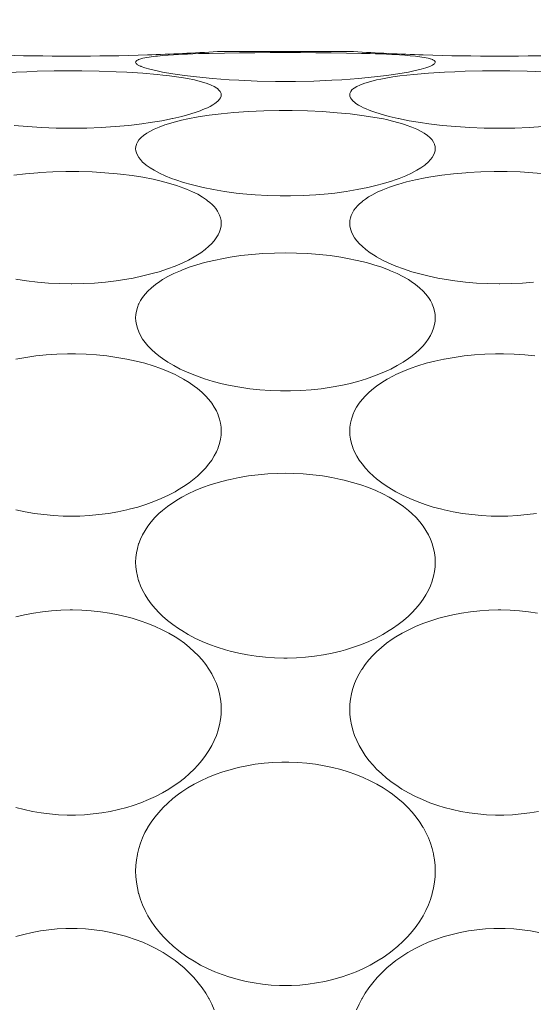
# Model space of a CAD drawing. Units: inches. Extents: x 17 to 611, y 111 to 531.
# Drawn here: x 484 to 488, y 436 to 442 of the extents above; entities that cross this region are included whole.
import ezdxf

# ---------------------------------------------------------------- set-up
doc = ezdxf.new("R2010")
doc.units = ezdxf.units.IN
doc.header["$MEASUREMENT"] = 0
doc.layers.add('寸法線', color=3, linetype='Continuous')
doc.layers.add('細線', color=7, linetype='Continuous', lineweight=9)
doc.styles.add('japanese', font='romans.shx', dxfattribs={"bigfont": 'bigfont.shx'})
doc.dimstyles.new('カタログS2', dxfattribs={"dimtxt": 5, "dimasz": 5, "dimexe": 0, "dimexo": 3, "dimgap": 1, "dimtad": 1, "dimdec": 0, "dimdsep": 46, "dimtxsty": 'japanese', "dimcen": 1.25, "dimadec": 0, "dimazin": 0, "dimtfac": 1, "dimtdec": 0, "dimtmove": 2, "dimatfit": 3, "dimfxl": 0, "dimtolj": 1, "dimarcsym": 0})

# ---------------------------------------------------------------- blocks, each defined once
blk = doc.blocks.new('*D1')
at = {"layer": 'Defpoints', "color": 0}
for p in [(525.9135, 479.6873), (466.7849, 463.0408), (525.9135, 430.1087)]:
    blk.add_point(p, dxfattribs=at)
at = {"layer": '寸法線', "color": 0, "lineweight": -2}
for p, q in [((466.7849, 466.0408), (466.7849, 479.6873)), ((471.7849, 479.6873), (520.9135, 479.6873)), ((525.9135, 433.1087), (525.9135, 479.6873))]:
    blk.add_line(p, q, dxfattribs=at)
at = {"layer": '寸法線', "color": 0}
for points in [[(471.7849, 480.5206), (471.7849, 478.8539), (466.7849, 479.6873)], [(520.9135, 480.5206), (520.9135, 478.8539), (525.9135, 479.6873)]]:
    blk.add_solid(points, dxfattribs=at)
at = {"layer": '寸法線', "color": 0, "insert": (496.3492, 483.1873), "char_height": 5, "attachment_point": 5, "style": 'japanese'}
blk.add_mtext('\\A1;59', dxfattribs=at)
blk = doc.blocks.new('*D2')
at = {"layer": 'Defpoints', "color": 0}
for p in [(466.7849, 491.8314), (466.7849, 463.0408), (535.9346, 441.633)]:
    blk.add_point(p, dxfattribs=at)
at = {"layer": '寸法線', "color": 0, "lineweight": -2}
for p, q in [((466.7849, 466.0408), (466.7849, 491.8314)), ((530.9346, 491.8314), (471.7849, 491.8314)), ((535.9346, 444.633), (535.9346, 491.8314))]:
    blk.add_line(p, q, dxfattribs=at)
at = {"layer": '寸法線', "color": 0}
for points in [[(471.7849, 492.6647), (471.7849, 490.998), (466.7849, 491.8314)], [(530.9346, 492.6647), (530.9346, 490.998), (535.9346, 491.8314)]]:
    blk.add_solid(points, dxfattribs=at)
at = {"layer": '寸法線', "color": 0, "insert": (501.3598, 495.3314), "char_height": 5, "attachment_point": 5, "style": 'japanese'}
blk.add_mtext('\\A1;69', dxfattribs=at)

msp = doc.modelspace()

# ---------------------------------------------------------------- linework, layer by layer
at = {"layer": '細線', "linetype": 'Continuous'}
for points in [[(485.5081, 442.1341), (485.5056, 442.1339), (485.5031, 442.1338), (485.5006, 442.1336), (485.4981, 442.1335), (485.4956, 442.1333), (485.4932, 442.1331), (485.4907, 442.133), (485.4882, 442.1328), (485.4857, 442.1327), (485.4833, 442.1325)], [(485.5081, 442.1341), (486.3502, 442.1341)], [(486.3751, 442.1325), (486.3726, 442.1327), (486.3701, 442.1328), (486.3676, 442.133), (486.3652, 442.1331), (486.3627, 442.1333), (486.3602, 442.1335), (486.3577, 442.1336), (486.3552, 442.1338), (486.3527, 442.1339), (486.3502, 442.1341)], [(484.9473, 442.0627), (484.9484, 442.067), (484.9519, 442.0715), (484.9557, 442.0745), (484.9641, 442.0791), (484.9661, 442.08), (484.9674, 442.0805), (484.9806, 442.0851), (484.994, 442.0887), (485.0076, 442.0917), (485.0213, 442.0942), (485.0216, 442.0943), (485.0354, 442.0965), (485.0491, 442.0985), (485.063, 442.1003), (485.0768, 442.102)], [(485.0768, 442.102), (485.0908, 442.1035), (485.1258, 442.1068), (485.161, 442.1096), (485.1962, 442.1119), (485.2314, 442.1138), (485.2526, 442.1148), (485.2878, 442.1164), (485.3231, 442.1178), (485.3583, 442.119), (485.3935, 442.12), (485.4288, 442.1209)], [(485.4288, 442.1209), (485.5286, 442.123), (485.6285, 442.1245), (485.7284, 442.1254), (485.8284, 442.1259), (485.9283, 442.126), (485.9284, 442.126), (486.0283, 442.1259), (486.1282, 442.1254), (486.2281, 442.1245), (486.3281, 442.1231), (486.428, 442.121)], [(486.428, 442.121), (486.4493, 442.1204), (486.4847, 442.1194), (486.5201, 442.1183), (486.5555, 442.117), (486.5909, 442.1155), (486.6263, 442.1138), (486.6404, 442.1131), (486.6757, 442.111), (486.711, 442.1086), (486.7463, 442.1056), (486.7816, 442.102)], [(486.7816, 442.102), (486.7819, 442.1019), (486.7957, 442.1003), (486.8095, 442.0985), (486.8233, 442.0965), (486.837, 442.0942), (486.8507, 442.0917), (486.8642, 442.0887), (486.8778, 442.0851), (486.8791, 442.0846), (486.8922, 442.0799), (486.8942, 442.0791), (486.9026, 442.0745), (486.9065, 442.0715), (486.9099, 442.067), (486.911, 442.0627)], [(483.9642, 441.983), (484.06, 441.9912), (484.1644, 441.9977), (484.2338, 442.0009), (484.3015, 442.0034), (484.4141, 442.0059), (484.5268, 442.0067), (484.5945, 442.0064), (484.7072, 442.0045), (484.8197, 442.0009), (484.8892, 441.9976), (484.9935, 441.9911), (485.0891, 441.9829)], [(484.9832, 442.0351), (484.9809, 442.0361), (484.9767, 442.0378), (484.9725, 442.0397), (484.9684, 442.0417), (484.9643, 442.0439), (484.9603, 442.0465), (484.9563, 442.0494), (484.9545, 442.0508), (484.9509, 442.0544), (484.9483, 442.0583), (484.9473, 442.0627)], [(486.8751, 442.0351), (486.8497, 442.026), (486.8183, 442.017), (486.8174, 442.0167), (486.7695, 442.0055), (486.7354, 441.9986), (486.6666, 441.9865), (486.5904, 441.9756), (486.5121, 441.9664), (486.4074, 441.9563), (486.2981, 441.9483), (486.2339, 441.9446), (486.1158, 441.9397), (485.9951, 441.9373), (485.9292, 441.9369), (485.8632, 441.9373), (485.7426, 441.9397), (485.6244, 441.9446), (485.5602, 441.9483), (485.4509, 441.9563), (485.3462, 441.9664), (485.2679, 441.9756), (485.1917, 441.9865), (485.1229, 441.9986), (485.0888, 442.0055), (485.0409, 442.0167), (485.04, 442.017), (485.0086, 442.026), (484.9832, 442.0351)], [(486.7701, 441.983), (486.8659, 441.9912), (486.9703, 441.9977), (487.0397, 442.0009), (487.1075, 442.0034), (487.2201, 442.0059), (487.3327, 442.0067), (487.4004, 442.0064), (487.5131, 442.0045), (487.6256, 442.0009), (487.6951, 441.9976), (487.7994, 441.9911), (487.895, 441.9829)], [(486.911, 442.0627), (486.9108, 442.0606), (486.909, 442.0564), (486.9058, 442.0527), (486.902, 442.0494), (486.8999, 442.0478), (486.8959, 442.0451), (486.8919, 442.0427), (486.8878, 442.0406), (486.8836, 442.0387), (486.8794, 442.0369), (486.8751, 442.0351)], [(485.0891, 441.9829), (485.1246, 441.9792), (485.1699, 441.9739), (485.2152, 441.9678), (485.2604, 441.9608), (485.2876, 441.9559), (485.3324, 441.9468), (485.3546, 441.9415), (485.3936, 441.9308), (485.4161, 441.9234), (485.4428, 441.9129), (485.4621, 441.9035), (485.4787, 441.8932), (485.4836, 441.8897), (485.4935, 441.8809), (485.5007, 441.872), (485.5033, 441.8674), (485.5069, 441.8581), (485.5081, 441.8494)], [(486.3502, 441.8494), (486.3514, 441.8581), (486.355, 441.8674), (486.3577, 441.872), (486.3649, 441.881), (486.3748, 441.8897), (486.3797, 441.8933), (486.3964, 441.9036), (486.4157, 441.913), (486.4424, 441.9235), (486.465, 441.9309), (486.504, 441.9416), (486.5263, 441.9469), (486.5535, 441.9526), (486.5985, 441.9609), (486.6338, 441.9665), (486.6791, 441.9728), (486.7246, 441.9782), (486.7701, 441.983)], [(485.5081, 441.8494), (485.5069, 441.8399), (485.5033, 441.8303), (485.4971, 441.8203), (485.4878, 441.8099), (485.4748, 441.7988), (485.4673, 441.7933), (485.4524, 441.7835), (485.4352, 441.7737), (485.4177, 441.7652), (485.4061, 441.7599), (485.3878, 441.7522), (485.3692, 441.7449), (485.3505, 441.7381)], [(486.5078, 441.7381), (486.4957, 441.7424), (486.4771, 441.7495), (486.4586, 441.7571), (486.4406, 441.7652), (486.4254, 441.7726), (486.4082, 441.7821), (486.391, 441.7933), (486.3835, 441.7988), (486.3706, 441.8099), (486.3612, 441.8203), (486.355, 441.8303), (486.3514, 441.8399), (486.3502, 441.8494)], [(485.2894, 441.6914), (485.3573, 441.7041), (485.4297, 441.7151), (485.5079, 441.7247), (485.5913, 441.7326), (485.6876, 441.7393), (485.7864, 441.7438), (485.888, 441.7459), (485.9302, 441.7461), (485.9725, 441.7459), (486.074, 441.7437), (486.1727, 441.7392), (486.2689, 441.7324), (486.3525, 441.7244), (486.4305, 441.7149), (486.5027, 441.7037), (486.5705, 441.691)], [(485.3505, 441.7381), (485.3027, 441.7227), (485.25, 441.7082), (485.1905, 441.6942), (485.189, 441.6939), (485.1185, 441.6798), (485.0432, 441.6673), (484.9888, 441.6596), (484.902, 441.6494), (484.8128, 441.6413), (484.7211, 441.6354), (484.6265, 441.6319), (484.5289, 441.6306), (484.5234, 441.6306), (484.4258, 441.6319), (484.3312, 441.6354), (484.2394, 441.6413), (484.1502, 441.6494)], [(484.9473, 441.4965), (484.9485, 441.51), (484.9521, 441.5238), (484.9532, 441.5267), (484.9597, 441.54), (484.9688, 441.5534), (484.9707, 441.5558), (484.9834, 441.5695), (484.9992, 441.5832), (484.9996, 441.5835), (485.0196, 441.5976), (485.0393, 441.6093), (485.0682, 441.6241), (485.1008, 441.6381), (485.1385, 441.6518), (485.1478, 441.6549), (485.1683, 441.6612), (485.2084, 441.6725), (485.2488, 441.6825), (485.2894, 441.6914)], [(487.6188, 441.6413), (487.527, 441.6354), (487.4324, 441.6319), (487.3348, 441.6306), (487.3293, 441.6306), (487.2318, 441.6319), (487.1372, 441.6354), (487.0454, 441.6413), (486.9562, 441.6494), (486.8694, 441.6596), (486.815, 441.6673), (486.7397, 441.6799), (486.6693, 441.6939), (486.6677, 441.6942), (486.6083, 441.7082), (486.5556, 441.7227), (486.5078, 441.7381)], [(486.5705, 441.691), (486.5913, 441.6866), (486.6316, 441.6772), (486.6717, 441.6666), (486.7114, 441.6545), (486.7205, 441.6515), (486.7581, 441.6379), (486.7907, 441.6238), (486.8195, 441.6091), (486.839, 441.5974), (486.8589, 441.5833), (486.8592, 441.583), (486.875, 441.5694), (486.8877, 441.5557), (486.8895, 441.5534), (486.8987, 441.5399), (486.9052, 441.5266), (486.9062, 441.5238), (486.9098, 441.51), (486.911, 441.4965)], [(485.3898, 441.242), (485.3636, 441.248), (485.3118, 441.261), (485.2604, 441.2758), (485.2097, 441.2924), (485.1829, 441.302), (485.1406, 441.3191), (485.1028, 441.3366), (485.0688, 441.3548), (485.0419, 441.3713), (485.0167, 441.3892), (485.0108, 441.3938), (484.9931, 441.4092), (484.9785, 441.4247), (484.9675, 441.4391), (484.9584, 441.4544), (484.9521, 441.4691), (484.9485, 441.4831), (484.9473, 441.4965)], [(486.911, 441.4965), (486.9099, 441.4831), (486.9062, 441.4691), (486.8999, 441.4544), (486.8908, 441.4391), (486.8798, 441.4247), (486.8652, 441.4092), (486.8475, 441.3937), (486.8416, 441.3891), (486.8164, 441.3713), (486.7895, 441.3548), (486.7554, 441.3365), (486.7177, 441.3191), (486.6753, 441.302), (486.6485, 441.2923), (486.623, 441.2837), (486.5719, 441.2681), (486.5203, 441.2542), (486.4683, 441.2419)], [(484.1485, 441.323), (484.2252, 441.332), (484.3055, 441.339), (484.3185, 441.34), (484.4038, 441.3446), (484.4903, 441.3468), (484.5742, 441.3466), (484.5754, 441.3466), (484.6615, 441.344), (484.7453, 441.3392), (484.8271, 441.332), (484.8485, 441.3297), (484.9237, 441.3203), (484.9946, 441.309), (485.0618, 441.296), (485.1063, 441.286), (485.1623, 441.2715), (485.2141, 441.2558), (485.2624, 441.2388), (485.2814, 441.2313), (485.3199, 441.2147), (485.354, 441.1976), (485.3845, 441.1799), (485.4118, 441.1614)], [(486.4953, 441.1925), (486.5301, 441.2106), (486.5683, 441.2278), (486.6105, 441.2443), (486.6578, 441.2601), (486.6657, 441.2626), (486.7215, 441.2784), (486.781, 441.2927), (486.8448, 441.3056), (486.881, 441.312), (486.9544, 441.323), (487.0311, 441.332), (487.1114, 441.339), (487.1244, 441.34), (487.2097, 441.3446), (487.2962, 441.3468), (487.3801, 441.3466), (487.3813, 441.3466), (487.4674, 441.344), (487.5512, 441.3392), (487.633, 441.332)], [(486.4683, 441.2419), (486.3996, 441.2281), (486.328, 441.216), (486.2531, 441.2059), (486.2088, 441.2011), (486.128, 441.1941), (486.046, 441.1895), (485.963, 441.1873), (485.929, 441.1871), (485.895, 441.1873), (485.812, 441.1895), (485.7301, 441.1941), (485.6493, 441.2011), (485.605, 441.206), (485.5301, 441.2161), (485.4585, 441.2281), (485.3898, 441.242)], [(486.3502, 441.0078), (486.3514, 441.0257), (486.3552, 441.044), (486.3597, 441.0581), (486.3676, 441.0757), (486.3782, 441.0934), (486.3876, 441.1063), (486.4033, 441.1241), (486.4147, 441.1353), (486.4333, 441.1513), (486.4339, 441.1518), (486.4536, 441.1665), (486.4741, 441.18), (486.4953, 441.1925)], [(485.4118, 441.1614), (485.4192, 441.1559), (485.4338, 441.1442), (485.4478, 441.1316), (485.4609, 441.1182), (485.4729, 441.1037), (485.4835, 441.0882), (485.4891, 441.0784), (485.4972, 441.0612), (485.5032, 441.0432), (485.5069, 441.0252), (485.5081, 441.0078)], [(485.5081, 441.0078), (485.5069, 440.9901), (485.5032, 440.9715), (485.497, 440.9523), (485.4881, 440.9328), (485.4876, 440.9318), (485.476, 440.9125), (485.4617, 440.8932), (485.4443, 440.8736), (485.4276, 440.8573), (485.4025, 440.8359), (485.3743, 440.815), (485.3424, 440.7944), (485.3319, 440.7881), (485.2938, 440.7671), (485.2522, 440.747), (485.2065, 440.7275), (485.2062, 440.7274), (485.1552, 440.7083), (485.101, 440.6906), (485.0565, 440.6778), (484.9953, 440.6624), (484.9311, 440.6488), (484.8893, 440.6411), (484.8198, 440.6305), (484.7489, 440.6222), (484.6767, 440.6161), (484.6031, 440.6125), (484.5283, 440.6112), (484.5241, 440.6112), (484.4493, 440.6125), (484.3757, 440.6161), (484.3034, 440.6222), (484.2326, 440.6305), (484.1631, 440.6411)], [(487.5549, 440.6222), (487.4826, 440.6161), (487.409, 440.6125), (487.3342, 440.6112), (487.33, 440.6112), (487.2552, 440.6125), (487.1816, 440.6161), (487.1094, 440.6222), (487.0385, 440.6305), (486.9691, 440.6411), (486.9272, 440.6488), (486.8631, 440.6624), (486.8018, 440.6778), (486.7573, 440.6906), (486.7031, 440.7083), (486.6522, 440.7274), (486.6518, 440.7275), (486.6061, 440.747), (486.5645, 440.7671), (486.5264, 440.7881), (486.5159, 440.7944), (486.484, 440.815), (486.4558, 440.8359), (486.4308, 440.8573), (486.414, 440.8736), (486.3966, 440.8932), (486.3823, 440.9125), (486.3707, 440.9318), (486.3702, 440.9328), (486.3614, 440.9523), (486.3551, 440.9715), (486.3514, 440.9901), (486.3502, 441.0078)], [(484.9473, 440.3887), (484.9485, 440.4106), (484.9522, 440.433), (484.9584, 440.4556), (484.967, 440.4779), (484.9678, 440.4796), (484.9789, 440.501), (484.9926, 440.5223), (485.0093, 440.5437), (485.0278, 440.5639), (485.0507, 440.5854), (485.0764, 440.6064), (485.1055, 440.627), (485.1234, 440.6384), (485.159, 440.6589), (485.1978, 440.6785), (485.2404, 440.6973), (485.2492, 440.7009), (485.2976, 440.7192), (485.3493, 440.7361), (485.3988, 440.7501), (485.4588, 440.7648), (485.5221, 440.7778), (485.5661, 440.7855), (485.6362, 440.7957), (485.7081, 440.8036), (485.7818, 440.8093), (485.8574, 440.8127), (485.9292, 440.8138), (486.0009, 440.8127), (486.0765, 440.8093), (486.1502, 440.8036), (486.2221, 440.7957), (486.2922, 440.7855), (486.3362, 440.7778), (486.3995, 440.7648), (486.4595, 440.7501), (486.509, 440.7361), (486.5607, 440.7192), (486.6091, 440.7009), (486.6179, 440.6973), (486.6605, 440.6785), (486.6993, 440.6589), (486.7349, 440.6384), (486.7528, 440.627), (486.7819, 440.6064), (486.8077, 440.5854), (486.8305, 440.5639), (486.8491, 440.5437), (486.8657, 440.5223), (486.8794, 440.501), (486.8905, 440.4796), (486.8913, 440.4779), (486.8999, 440.4556), (486.9061, 440.433), (486.9098, 440.4106), (486.911, 440.3887)], [(486.911, 440.3887), (486.9098, 440.3667), (486.9062, 440.3439), (486.8999, 440.3206), (486.8911, 440.2971), (486.8905, 440.2957), (486.8791, 440.2725), (486.8651, 440.2493), (486.848, 440.2258), (486.8305, 440.205), (486.8071, 440.1807), (486.7808, 440.1568), (486.7512, 440.1332), (486.7349, 440.1213), (486.6994, 440.0977), (486.6609, 440.075), (486.619, 440.053), (486.6091, 440.0482), (486.5623, 440.0271), (486.5126, 440.0073), (486.4598, 439.9889), (486.4595, 439.9888), (486.4032, 439.9718), (486.3446, 439.9566), (486.2922, 439.945), (486.2286, 439.9333), (486.1638, 439.9238), (486.0977, 439.9167), (486.0305, 439.9119), (485.9623, 439.9095), (485.9292, 439.9092), (485.8961, 439.9095), (485.8278, 439.9119), (485.7607, 439.9167), (485.6946, 439.9238), (485.6297, 439.9333), (485.5661, 439.945), (485.5137, 439.9566), (485.4551, 439.9718), (485.3988, 439.9888), (485.3985, 439.9889), (485.3457, 440.0073), (485.296, 440.0271), (485.2492, 440.0482), (485.2393, 440.053), (485.1974, 440.075), (485.1589, 440.0977), (485.1234, 440.1213), (485.1071, 440.1332), (485.0775, 440.1568), (485.0512, 440.1807), (485.0278, 440.205), (485.0103, 440.2258), (484.9933, 440.2493), (484.9792, 440.2725), (484.9678, 440.2957), (484.9672, 440.2971), (484.9584, 440.3206), (484.9522, 440.3439), (484.9485, 440.3667), (484.9473, 440.3887)], [(484.1631, 440.1181), (484.228, 440.1295), (484.2941, 440.1387), (484.3615, 440.1455), (484.4301, 440.15), (484.4999, 440.1521), (484.5262, 440.1523), (484.5524, 440.1521), (484.6223, 440.15), (484.6909, 440.1455), (484.7583, 440.1387), (484.8244, 440.1295), (484.8893, 440.1181), (484.8903, 440.1179), (484.9509, 440.1049), (485.008, 440.0903), (485.0618, 440.0741), (485.1126, 440.0564), (485.1606, 440.0372), (485.2062, 440.0165), (485.2221, 440.0086), (485.262, 439.9871), (485.2985, 439.9648), (485.3319, 439.9417), (485.3531, 439.9255), (485.3808, 439.9018), (485.4056, 439.8777), (485.4276, 439.853), (485.4463, 439.8286), (485.4628, 439.8035), (485.4765, 439.7783), (485.4876, 439.7531), (485.4883, 439.7511), (485.497, 439.725), (485.5031, 439.6985), (485.5069, 439.6721), (485.5081, 439.6461)], [(486.3502, 439.6461), (486.3515, 439.6721), (486.3552, 439.6985), (486.3614, 439.725), (486.37, 439.7511), (486.3707, 439.7531), (486.3818, 439.7783), (486.3955, 439.8035), (486.412, 439.8286), (486.4308, 439.853), (486.4527, 439.8776), (486.4775, 439.9018), (486.5052, 439.9255), (486.5264, 439.9417), (486.5598, 439.9648), (486.5963, 439.9871), (486.6362, 440.0086), (486.6522, 440.0165), (486.6977, 440.0372), (486.7457, 440.0564), (486.7965, 440.0741), (486.8503, 440.0903), (486.9074, 440.1049), (486.968, 440.1179), (486.9691, 440.1181), (487.0339, 440.1295), (487.1, 440.1387), (487.1674, 440.1455), (487.236, 440.15), (487.3059, 440.1521), (487.3321, 440.1523), (487.3584, 440.1521), (487.4282, 440.15), (487.4969, 440.1455), (487.5642, 440.1387)], [(485.5081, 439.6461), (485.5069, 439.6199), (485.5031, 439.5931), (485.4969, 439.5659), (485.4882, 439.5387), (485.4876, 439.5369), (485.4763, 439.5101), (485.4623, 439.4832), (485.4455, 439.4561), (485.4276, 439.4311), (485.4051, 439.4039), (485.3799, 439.377), (485.3516, 439.3505), (485.3319, 439.3338), (485.2983, 439.3078), (485.2619, 439.2827), (485.2224, 439.2584), (485.2062, 439.2492), (485.1618, 439.2259), (485.1151, 439.2042), (485.0661, 439.184), (485.0146, 439.1655), (484.9607, 439.1487), (484.9042, 439.1337), (484.8893, 439.1301), (484.8295, 439.1174), (484.7687, 439.107), (484.707, 439.0989), (484.6444, 439.0932), (484.581, 439.0899), (484.5262, 439.089), (484.4714, 439.0899), (484.408, 439.0932), (484.3454, 439.0989), (484.2837, 439.107), (484.2229, 439.1174), (484.1631, 439.1301)], [(487.5747, 439.107), (487.5129, 439.0989), (487.4503, 439.0932), (487.3869, 439.0899), (487.3321, 439.089), (487.2773, 439.0899), (487.2139, 439.0932), (487.1513, 439.0989), (487.0896, 439.107), (487.0288, 439.1174), (486.9691, 439.1301), (486.9541, 439.1337), (486.8976, 439.1487), (486.8437, 439.1655), (486.7922, 439.184), (486.7432, 439.2042), (486.6965, 439.2259), (486.6522, 439.2492), (486.6359, 439.2584), (486.5964, 439.2827), (486.56, 439.3078), (486.5264, 439.3338), (486.5067, 439.3505), (486.4785, 439.377), (486.4532, 439.4039), (486.4308, 439.4311), (486.4128, 439.4561), (486.396, 439.4831), (486.382, 439.5101), (486.3707, 439.5369), (486.3701, 439.5387), (486.3614, 439.5659), (486.3552, 439.5931), (486.3515, 439.6199), (486.3502, 439.6461)], [(484.9473, 438.7879), (484.9485, 438.8178), (484.9522, 438.8479), (484.9584, 438.878), (484.967, 438.9078), (484.9678, 438.91), (484.9789, 438.9388), (484.9926, 438.9676), (485.0089, 438.9961), (485.0278, 439.0243), (485.0278, 439.0244), (485.0492, 439.052), (485.0734, 439.0792), (485.1003, 439.1058), (485.1234, 439.1263), (485.1555, 439.1519), (485.1904, 439.1766), (485.2284, 439.2005), (485.2492, 439.2125), (485.2922, 439.2351), (485.3375, 439.2563), (485.3853, 439.2759), (485.4357, 439.2939), (485.4889, 439.3104), (485.5449, 439.3251), (485.5661, 439.3301), (485.6262, 439.3425), (485.6875, 439.3527), (485.7499, 439.3605), (485.8135, 439.3659), (485.8781, 439.3691), (485.9292, 439.3698), (485.9802, 439.3691), (486.0448, 439.3659), (486.1083, 439.3605), (486.1708, 439.3527), (486.2321, 439.3425), (486.2922, 439.3301), (486.3134, 439.3251), (486.3694, 439.3104), (486.4226, 439.2939), (486.473, 439.2759), (486.5208, 439.2563), (486.5662, 439.2351), (486.6091, 439.2125), (486.63, 439.2005), (486.6679, 439.1766), (486.7028, 439.1519), (486.7349, 439.1263), (486.758, 439.1058), (486.7849, 439.0792), (486.8091, 439.052), (486.8305, 439.0244), (486.8305, 439.0243), (486.8494, 438.9961), (486.8658, 438.9676), (486.8794, 438.9388), (486.8905, 438.91), (486.8913, 438.9078), (486.8999, 438.878), (486.9061, 438.8479), (486.9098, 438.8178), (486.911, 438.7879)], [(486.911, 438.7879), (486.9098, 438.758), (486.9061, 438.7275), (486.8999, 438.6967), (486.8912, 438.666), (486.8905, 438.6639), (486.8793, 438.6336), (486.8654, 438.6033), (486.8488, 438.5729), (486.8305, 438.5441), (486.8086, 438.5141), (486.784, 438.4844), (486.7567, 438.4553), (486.7349, 438.4342), (486.7025, 438.406), (486.6675, 438.3787), (486.6298, 438.3523), (486.6091, 438.339), (486.5669, 438.3141), (486.5225, 438.2907), (486.4759, 438.2689), (486.427, 438.2487), (486.376, 438.2304), (486.3229, 438.2138), (486.2922, 438.2054), (486.2359, 438.1918), (486.1785, 438.1806), (486.1202, 438.1717), (486.0611, 438.1652), (486.0012, 438.161), (485.9408, 438.1594), (485.9292, 438.1593), (485.9175, 438.1594), (485.8571, 438.161), (485.7972, 438.1652), (485.7381, 438.1717), (485.6798, 438.1806), (485.6225, 438.1918), (485.5661, 438.2053), (485.5354, 438.2138), (485.4823, 438.2304), (485.4313, 438.2487), (485.3824, 438.2689), (485.3358, 438.2907), (485.2914, 438.3141), (485.2492, 438.339), (485.2285, 438.3523), (485.1908, 438.3787), (485.1558, 438.406), (485.1234, 438.4342), (485.1016, 438.4553), (485.0743, 438.4844), (485.0497, 438.5141), (485.0278, 438.5441), (485.0095, 438.5729), (484.9929, 438.6033), (484.979, 438.6336), (484.9678, 438.6639), (484.9671, 438.666), (484.9584, 438.6967), (484.9522, 438.7275), (484.9485, 438.758), (484.9473, 438.7879)], [(484.1631, 438.4301), (484.2197, 438.4434), (484.2775, 438.4543), (484.3362, 438.463), (484.396, 438.4693), (484.4567, 438.4733), (484.5182, 438.4748), (484.5262, 438.4748), (484.5342, 438.4748), (484.5957, 438.4733), (484.6564, 438.4693), (484.7162, 438.463), (484.775, 438.4543), (484.8327, 438.4434), (484.8893, 438.4301), (484.9248, 438.4205), (484.9776, 438.4042), (485.028, 438.3861), (485.076, 438.3664), (485.1217, 438.3451), (485.165, 438.3222), (485.2062, 438.2978), (485.2304, 438.2821), (485.2669, 438.256), (485.3007, 438.2291), (485.3319, 438.2011), (485.3562, 438.1769), (485.3826, 438.1475), (485.4064, 438.1176), (485.4276, 438.0871), (485.4279, 438.0865), (485.4466, 438.0553), (485.4628, 438.0236), (485.4765, 437.9916), (485.4876, 437.9595), (485.4964, 437.9266), (485.4969, 437.924), (485.5031, 437.8906), (485.5068, 437.857), (485.5081, 437.8237)], [(486.3502, 437.8237), (486.3515, 437.857), (486.3552, 437.8906), (486.3614, 437.924), (486.362, 437.9266), (486.3707, 437.9595), (486.3819, 437.9916), (486.3955, 438.0236), (486.4117, 438.0553), (486.4304, 438.0865), (486.4308, 438.0871), (486.4519, 438.1176), (486.4757, 438.1475), (486.5021, 438.1769), (486.5264, 438.2011), (486.5576, 438.2291), (486.5914, 438.256), (486.628, 438.2821), (486.6522, 438.2978), (486.6933, 438.3222), (486.7366, 438.3451), (486.7823, 438.3664), (486.8304, 438.3861), (486.8807, 438.4042), (486.9335, 438.4205), (486.9691, 438.4301), (487.0256, 438.4434), (487.0834, 438.4543), (487.1422, 438.463), (487.2019, 438.4693), (487.2627, 438.4733), (487.3241, 438.4748), (487.3321, 438.4748), (487.3401, 438.4748), (487.4016, 438.4733), (487.4623, 438.4693), (487.5221, 438.463), (487.5809, 438.4543)], [(485.5081, 437.8237), (485.5069, 437.7903), (485.5031, 437.7565), (485.4969, 437.7224), (485.4883, 437.6885), (485.4876, 437.6862), (485.4763, 437.6527), (485.4625, 437.6193), (485.4461, 437.5859), (485.4276, 437.5537), (485.406, 437.521), (485.3819, 437.4889), (485.3552, 437.4573), (485.3319, 437.4325), (485.3004, 437.4022), (485.2665, 437.3729), (485.23, 437.3446), (485.2062, 437.3277), (485.1655, 437.3013), (485.1228, 437.2764), (485.0779, 437.2531), (485.031, 437.2316), (484.9822, 437.2118), (484.9314, 437.1939), (484.8893, 437.1809), (484.8355, 437.1667), (484.7807, 437.1548), (484.725, 437.1452), (484.6686, 437.138), (484.6114, 437.1331), (484.5538, 437.1307), (484.5262, 437.1305), (484.4986, 437.1307), (484.4409, 437.1331), (484.3838, 437.138), (484.3274, 437.1452), (484.2717, 437.1548), (484.2169, 437.1667), (484.1631, 437.1809)], [(487.5867, 437.1548), (487.5309, 437.1452), (487.4745, 437.138), (487.4174, 437.1331), (487.3597, 437.1307), (487.3321, 437.1305), (487.3045, 437.1307), (487.2469, 437.1331), (487.1897, 437.138), (487.1333, 437.1452), (487.0776, 437.1548), (487.0228, 437.1667), (486.9691, 437.1809), (486.9269, 437.1939), (486.8762, 437.2118), (486.8273, 437.2316), (486.7804, 437.2531), (486.7356, 437.2764), (486.6928, 437.3013), (486.6522, 437.3277), (486.6283, 437.3446), (486.5918, 437.3729), (486.5578, 437.4022), (486.5264, 437.4325), (486.5032, 437.4573), (486.4764, 437.4889), (486.4523, 437.521), (486.4308, 437.5537), (486.4122, 437.5859), (486.3958, 437.6193), (486.382, 437.6527), (486.3707, 437.6862), (486.37, 437.6885), (486.3614, 437.7224), (486.3552, 437.7565), (486.3515, 437.7903), (486.3502, 437.8237)], [(484.9473, 436.764), (484.9485, 436.8003), (484.9522, 436.8369), (484.9584, 436.8733), (484.959, 436.876), (484.9678, 436.9119), (484.9789, 436.9471), (484.9925, 436.982), (485.0086, 437.0165), (485.0272, 437.0503), (485.0278, 437.0513), (485.0487, 437.0843), (485.0722, 437.1167), (485.0982, 437.1485), (485.1268, 437.1795), (485.158, 437.2097), (485.1917, 437.239), (485.2278, 437.2671), (485.2491, 437.2823), (485.2886, 437.3082), (485.3302, 437.3325), (485.3739, 437.3553), (485.4197, 437.3763), (485.4677, 437.3957), (485.5178, 437.4133), (485.5657, 437.4279), (485.62, 437.4419), (485.6753, 437.4537), (485.7316, 437.4631), (485.7887, 437.4701), (485.8465, 437.4748), (485.905, 437.477), (485.9286, 437.4773), (485.9521, 437.4771), (486.0106, 437.4749), (486.0684, 437.4703), (486.1255, 437.4632), (486.1818, 437.4539), (486.2372, 437.4422), (486.2915, 437.4282), (486.3395, 437.4136), (486.3897, 437.3961), (486.4377, 437.3767), (486.4836, 437.3557), (486.5273, 437.333), (486.5689, 437.3087), (486.6085, 437.2828), (486.6302, 437.2674), (486.6663, 437.2393), (486.7, 437.21), (486.7312, 437.1798), (486.7599, 437.1488), (486.7859, 437.117), (486.8094, 437.0846), (486.8303, 437.0517), (486.831, 437.0505), (486.8496, 437.0167), (486.8657, 436.9822), (486.8793, 436.9473), (486.8905, 436.9121), (486.8993, 436.8761), (486.8999, 436.8732), (486.9061, 436.8368), (486.9098, 436.8003), (486.911, 436.764)], [(486.911, 436.764), (486.9098, 436.7276), (486.9061, 436.6908), (486.8999, 436.6538), (486.8912, 436.617), (486.8905, 436.6145), (486.8793, 436.5782), (486.8655, 436.542), (486.8492, 436.5061), (486.8305, 436.4707), (486.8093, 436.4358), (486.7855, 436.4015), (486.7591, 436.3677), (486.7303, 436.3347), (486.6989, 436.3025), (486.6651, 436.2714), (486.629, 436.2415), (486.6091, 436.2263), (486.5698, 436.1986), (486.5285, 436.1725), (486.4852, 436.148), (486.4401, 436.1254), (486.3931, 436.1045), (486.3444, 436.0856), (486.2939, 436.0686), (486.2922, 436.0681), (486.2401, 436.0532), (486.1872, 436.0407), (486.1332, 436.0305), (486.0787, 436.0227), (486.0236, 436.0173), (485.9681, 436.0143), (485.9292, 436.0137), (485.8902, 436.0143), (485.8347, 436.0173), (485.7796, 436.0227), (485.725, 436.0305), (485.6712, 436.0407), (485.6182, 436.0532), (485.5661, 436.0681), (485.5644, 436.0686), (485.5139, 436.0856), (485.4652, 436.1045), (485.4182, 436.1254), (485.3731, 436.148), (485.3299, 436.1725), (485.2885, 436.1986), (485.2492, 436.2263), (485.2293, 436.2415), (485.1932, 436.2714), (485.1594, 436.3025), (485.128, 436.3347), (485.0992, 436.3677), (485.0729, 436.4015), (485.049, 436.4358), (485.0278, 436.4708), (485.0091, 436.5061), (484.9928, 436.542), (484.979, 436.5782), (484.9678, 436.6145), (484.9671, 436.617), (484.9584, 436.6538), (484.9522, 436.6908), (484.9485, 436.7276), (484.9473, 436.764)], [(484.1631, 436.3347), (484.2154, 436.3493), (484.2686, 436.3616), (484.3227, 436.3717), (484.3777, 436.3793), (484.4333, 436.3846), (484.4894, 436.3874), (484.5262, 436.388), (484.563, 436.3874), (484.6191, 436.3846), (484.6747, 436.3793), (484.7296, 436.3717), (484.7838, 436.3616), (484.8371, 436.3493), (484.8893, 436.3347), (484.8947, 436.333), (484.945, 436.3161), (484.9934, 436.2973), (485.04, 436.2767), (485.0845, 436.2544), (485.1271, 436.2303), (485.1676, 436.2047), (485.2062, 436.1774), (485.2303, 436.1587), (485.2656, 436.1289), (485.2986, 436.0978), (485.3294, 436.0656), (485.3577, 436.0324), (485.3835, 435.9985), (485.4068, 435.9638), (485.4276, 435.9287), (485.4284, 435.9272), (485.4467, 435.8911), (485.4628, 435.8542)], [(486.3955, 435.8542), (486.4116, 435.8911), (486.4299, 435.9272), (486.4308, 435.9287), (486.4515, 435.9638), (486.4748, 435.9985), (486.5007, 436.0324), (486.529, 436.0656), (486.5597, 436.0978), (486.5928, 436.1289), (486.628, 436.1587), (486.6522, 436.1774), (486.6907, 436.2047), (486.7312, 436.2303), (486.7738, 436.2544), (486.8183, 436.2767), (486.8649, 436.2973), (486.9133, 436.3161), (486.9636, 436.333), (486.9691, 436.3347), (487.0212, 436.3493), (487.0745, 436.3616), (487.1287, 436.3717), (487.1836, 436.3793), (487.2392, 436.3846), (487.2953, 436.3874), (487.3321, 436.388), (487.3689, 436.3874), (487.425, 436.3846), (487.4806, 436.3793), (487.5356, 436.3717), (487.5897, 436.3616)]]:
    msp.add_lwpolyline(points, dxfattribs=at)
for points in [[(485.0253, 442.1108), (485.178, 442.1157), (485.3307, 442.123), (485.4833, 442.1325)], [(486.3751, 442.1325), (486.5272, 442.123), (486.6795, 442.1158), (486.8318, 442.1108)], [(484.0259, 442.1108), (484.3589, 442.1), (484.6922, 442.0999), (485.0253, 442.1108)], [(486.8318, 442.1108), (487.1649, 442.1), (487.4981, 442.0999), (487.8312, 442.1108)]]:
    msp.add_open_spline(points, degree=3, dxfattribs=at)

# ---------------------------------------------------------------- dimensions: what is measured, and where the dimension line sits
at = {"layer": '寸法線'}
for base, p1, p2, picture, middle in [((466.7849, 491.8314), (535.9346, 441.633), (466.7849, 463.0408), '*D2', (501.3598, 495.3314)), ((525.9135, 479.6873), (466.7849, 463.0408), (525.9135, 430.1087), '*D1', (496.3492, 483.1873))]:
    dim = msp.add_linear_dim(base=base, p1=p1, p2=p2, dimstyle='カタログS2', dxfattribs=at)
    dim.commit()
    dim.dimension.update_dxf_attribs({"geometry": picture, "text_midpoint": middle})

doc.saveas('drawing.dxf')
